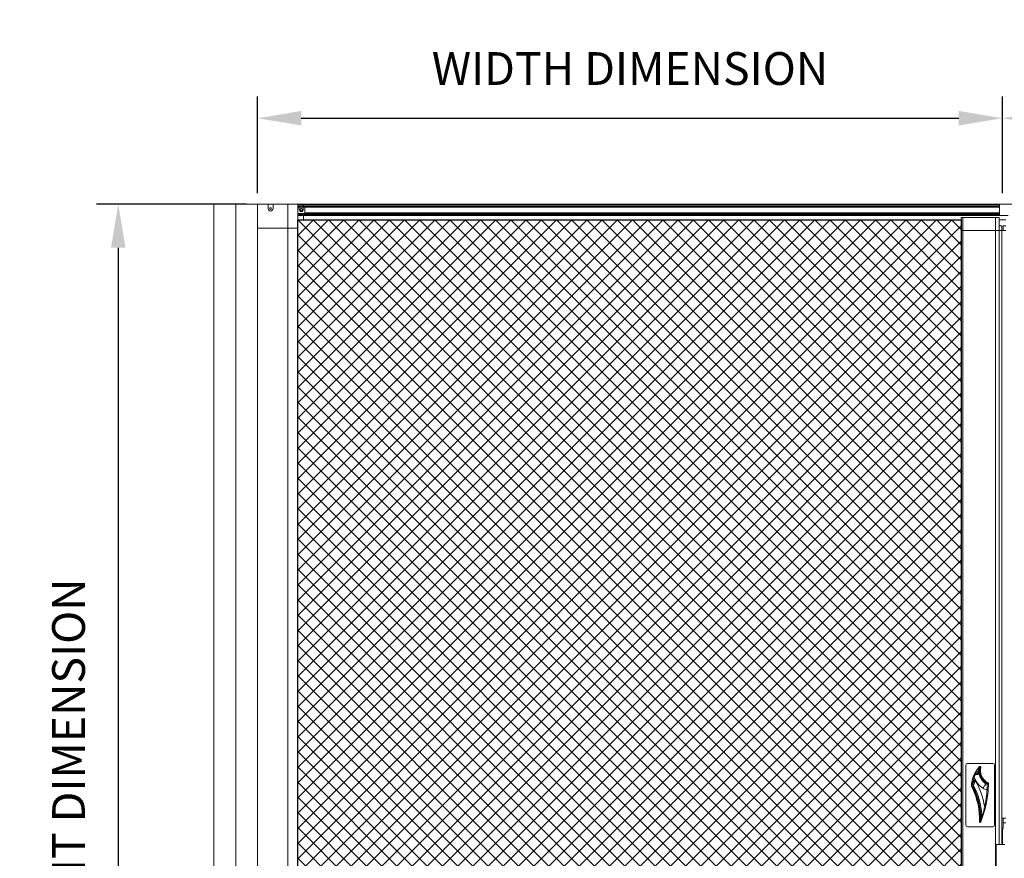
# Model space of a CAD drawing. Units: inches. Extents: x 1994 to 293826, y -309651 to -449.
# Drawn here: x 271323 to 271390, y -309395 to -309337 of the extents above; entities that cross this region are included whole.
import ezdxf

# ---------------------------------------------------------------- set-up
doc = ezdxf.new("R2010")
doc.units = ezdxf.units.IN
doc.header["$MEASUREMENT"] = 0
doc.header["$PDMODE"] = 35
doc.header["$PDSIZE"] = 0.000315
doc.layers.get('DEFPOINTS').update_dxf_attribs({"linetype": 'CONTINUOUS'})
doc.layers.add('background', color=251, linetype='CONTINUOUS')
doc.layers.add('TEXT', color=2, linetype='CONTINUOUS')
doc.layers.add('OUTLINE', color=3, linetype='CONTINUOUS', lineweight=30)
doc.styles.get("Standard").update_dxf_attribs({"font": 'arial.ttf'})
doc.dimstyles.new('1_2', dxfattribs={"dimscale": 24, "dimtxt": 0.09375, "dimasz": 0.125, "dimexe": 0.0625, "dimexo": 0.03125, "dimgap": 0.09375, "dimtad": 1, "dimdec": 3, "dimzin": 0, "dimdsep": 46, "dimlunit": 4, "dimtxsty": 'STANDARD', "dimcen": 0.09375, "dimclrt": 2, "dimadec": 0, "dimazin": 0, "dimtfac": 1, "dimtdec": 3, "dimtofl": 0, "dimtmove": 0, "dimatfit": 3, "dimfxl": 1, "dimfrac": 2, "dimtolj": 1, "dimtzin": 0, "dimarcsym": 0})

# ---------------------------------------------------------------- blocks, each defined once
blk = doc.blocks.new('*D14')
at = {"layer": 'DEFPOINTS', "color": 0, "transparency": 16777216}
for p in [(271441.153, -309344.051), (271389.998, -309349.95), (271441.153, -309349.95)]:
    blk.add_point(p, dxfattribs=at)
at = {"layer": 'TEXT', "color": 0, "lineweight": -2, "transparency": 16777216}
for p, q in [((271389.998, -309349.2), (271389.998, -309342.551)), ((271441.153, -309349.2), (271441.153, -309342.551)), ((271392.998, -309344.051), (271438.153, -309344.051))]:
    blk.add_line(p, q, dxfattribs=at)
at = {"layer": 'TEXT', "color": 0, "transparency": 16777216}
for points in [[(271392.998, -309343.551), (271392.998, -309344.551), (271389.998, -309344.051)], [(271438.153, -309343.551), (271438.153, -309344.551), (271441.153, -309344.051)]]:
    blk.add_solid(points, dxfattribs=at)
at = {"layer": 'TEXT', "color": 2, "transparency": 16777216, "insert": (271415.576, -309340.637), "char_height": 2.25, "attachment_point": 5}
blk.add_mtext('\\A1;WIDTH DIMENSION', dxfattribs=at)
blk = doc.blocks.new('*D15')
at = {"layer": 'DEFPOINTS', "color": 0, "transparency": 16777216}
for p in [(271389.998, -309344.051), (271338.842, -309349.95), (271389.998, -309349.95)]:
    blk.add_point(p, dxfattribs=at)
at = {"layer": 'TEXT', "color": 0, "lineweight": -2, "transparency": 16777216}
for p, q in [((271338.842, -309349.2), (271338.842, -309342.551)), ((271389.998, -309349.2), (271389.998, -309342.551)), ((271341.842, -309344.051), (271386.998, -309344.051))]:
    blk.add_line(p, q, dxfattribs=at)
at = {"layer": 'TEXT', "color": 0, "transparency": 16777216}
for points in [[(271341.842, -309343.551), (271341.842, -309344.551), (271338.842, -309344.051)], [(271386.998, -309343.551), (271386.998, -309344.551), (271389.998, -309344.051)]]:
    blk.add_solid(points, dxfattribs=at)
at = {"layer": 'TEXT', "color": 2, "transparency": 16777216, "insert": (271364.42, -309340.637), "char_height": 2.25, "attachment_point": 5}
blk.add_mtext('\\A1;WIDTH DIMENSION', dxfattribs=at)
blk = doc.blocks.new('*D17')
at = {"layer": 'DEFPOINTS', "color": 0, "transparency": 16777216}
for p in [(271338.838, -309349.95), (271329.27, -309429.95), (271338.838, -309429.95)]:
    blk.add_point(p, dxfattribs=at)
at = {"layer": 'TEXT', "color": 0, "lineweight": -2, "transparency": 16777216}
for p, q in [((271338.088, -309349.95), (271327.77, -309349.95)), ((271329.27, -309352.95), (271329.27, -309426.95)), ((271338.088, -309429.95), (271327.77, -309429.95))]:
    blk.add_line(p, q, dxfattribs=at)
at = {"layer": 'TEXT', "color": 0, "transparency": 16777216}
for points in [[(271328.77, -309352.95), (271329.77, -309352.95), (271329.27, -309349.95)], [(271328.77, -309426.95), (271329.77, -309426.95), (271329.27, -309429.95)]]:
    blk.add_solid(points, dxfattribs=at)
at = {"layer": 'TEXT', "color": 2, "transparency": 16777216, "insert": (271325.856, -309389.95), "char_height": 2.25, "attachment_point": 5, "rotation": 90}
blk.add_mtext('\\A1;HEIGHT DIMENSION', dxfattribs=at)

msp = doc.modelspace()

# ---------------------------------------------------------------- hatches: boundary and pattern name
at = {"layer": 'background'}
h = msp.add_hatch(dxfattribs=at)
h.set_pattern_fill('ANSI37', color=256, scale=5.905512)
h.paths.add_polyline_path([(271341.5976, -309351.0399), (271387.1626, -309351.0399), (271387.1626, -309428.8599), (271341.5976, -309428.8599)])

# ---------------------------------------------------------------- linework, layer by layer
msp.add_line((271341.9976, -309351.0399), (271387.1626, -309351.0399), dxfattribs=at)
msp.add_lwpolyline([(271341.5976, -309351.0399), (271387.1626, -309351.0399), (271387.1626, -309428.8599), (271341.5976, -309428.8599)], close=True, dxfattribs=at)
at = {"layer": 'OUTLINE', "linetype": 'Continuous', "lineweight": 15}
for p, q in [((271337.3415, -309349.9498), (271335.8454, -309349.9498)), ((271335.8454, -309431.2098), (271335.8454, -309349.9498)), ((271337.3415, -309431.2098), (271337.3415, -309349.9498)), ((271337.3415, -309431.2098), (271337.3415, -309349.9498)), ((271338.8376, -309349.9498), (271337.3415, -309349.9498)), ((271338.8376, -309431.2098), (271338.8376, -309349.9498)), ((271339.5667, -309349.9499), (271338.8417, -309349.9499)), ((271338.8417, -309349.9499), (271338.8417, -309351.5949)), ((271339.5667, -309350.2574), (271339.5667, -309349.9499)), ((271339.9017, -309349.9499), (271339.5667, -309349.9499)), ((271339.9017, -309349.9499), (271339.9017, -309350.2574)), ((271340.9126, -309349.9499), (271339.9017, -309349.9499)), ((271340.9126, -309349.9499), (271340.9126, -309351.5949)), ((271341.5976, -309349.9499), (271340.9126, -309349.9499)), ((271341.9976, -309349.9499), (271341.5976, -309349.9499)), ((271341.8726, -309349.9499), (271341.5976, -309349.9499)), ((271341.8726, -309349.9499), (271341.5976, -309349.9499)), ((271341.5976, -309349.9499), (271341.5976, -309351.5949)), ((271341.5976, -309349.9499), (271341.5976, -309350.2574)), ((271341.9976, -309349.9749), (271341.5976, -309349.9749)), ((271341.9976, -309350.06), (271341.5976, -309350.06)), ((271341.9976, -309350.0844), (271341.5976, -309350.0844)), ((271341.9976, -309350.1549), (271341.5976, -309350.1549)), ((271341.6997, -309350.1578), (271341.5976, -309350.1578)), ((271341.6997, -309350.3214), (271341.6997, -309350.1578)), ((271341.6997, -309350.1578), (271341.9787, -309350.1578)), ((271341.9787, -309350.1578), (271341.9787, -309350.3214)), ((271342.0776, -309350.1578), (271341.9787, -309350.1578)), ((271341.9976, -309349.9749), (271341.9976, -309349.9499)), ((271341.9976, -309349.9499), (271389.9976, -309349.9499)), ((271341.9976, -309349.9749), (271341.9976, -309349.9499)), ((271341.9976, -309350.06), (271341.9976, -309349.9749)), ((271341.9976, -309349.9749), (271389.7976, -309349.9749)), ((271341.9976, -309350.06), (271341.9976, -309349.9749)), ((271341.9976, -309350.0844), (271341.9976, -309350.06)), ((271341.9976, -309350.06), (271389.7976, -309350.06)), ((271341.9976, -309350.0844), (271341.9976, -309350.06)), ((271341.9976, -309350.1549), (271341.9976, -309350.0844)), ((271341.9976, -309350.0844), (271389.7976, -309350.0844)), ((271341.9976, -309350.1549), (271341.9976, -309350.0844)), ((271341.9976, -309350.1578), (271341.9976, -309350.1549)), ((271341.9976, -309350.1549), (271389.7976, -309350.1549)), ((271341.9976, -309350.1578), (271341.9976, -309350.1549)), ((271342.0776, -309350.585), (271342.0776, -309350.1578)), ((271389.7976, -309349.9749), (271389.7976, -309349.9499)), ((271389.7976, -309349.9749), (271389.7976, -309349.9499)), ((271389.7976, -309349.9749), (271389.7976, -309349.9499)), ((271389.7976, -309350.06), (271389.7976, -309349.9749)), ((271389.7976, -309350.06), (271389.7976, -309349.9749)), ((271389.7976, -309350.06), (271389.7976, -309349.9749)), ((271389.7976, -309350.0844), (271389.7976, -309350.06)), ((271389.7976, -309350.0844), (271389.7976, -309350.06)), ((271389.7976, -309350.0844), (271389.7976, -309350.06)), ((271389.7976, -309350.1549), (271389.7976, -309350.0844)), ((271389.7976, -309350.1549), (271389.7976, -309350.0844)), ((271389.7976, -309350.1549), (271389.7976, -309350.0844)), ((271389.7976, -309350.5479), (271389.7976, -309350.1549)), ((271389.7976, -309350.5479), (271389.7976, -309350.1549)), ((271389.7976, -309350.5479), (271389.7976, -309350.1549)), ((271390.3976, -309349.9499), (271389.9976, -309349.9499)), ((271389.9976, -309349.9499), (271437.9976, -309349.9499)), ((271341.5976, -309350.2574), (271341.5976, -309350.4249)), ((271342.0776, -309350.585), (271341.5976, -309350.585)), ((271341.9976, -309350.5949), (271341.5976, -309350.5949)), ((271341.9976, -309350.6574), (271341.5976, -309350.6574)), ((271341.9976, -309350.667), (271341.5976, -309350.667)), ((271341.9976, -309350.7299), (271341.5976, -309350.7299)), ((271341.7704, -309350.325), (271341.7701, -309350.4426)), ((271341.9081, -309350.325), (271341.9083, -309350.4426)), ((271341.9976, -309350.5949), (271341.9976, -309350.585)), ((271341.9976, -309350.6574), (271341.9976, -309350.5949)), ((271341.9976, -309350.5949), (271389.7976, -309350.5949)), ((271341.9976, -309350.667), (271341.9976, -309350.6574)), ((271341.9976, -309350.6574), (271389.7976, -309350.6574)), ((271341.9976, -309350.7299), (271341.9976, -309350.667)), ((271341.9976, -309350.667), (271389.7976, -309350.667)), ((271341.9976, -309351.0399), (271341.9976, -309350.7299)), ((271341.9976, -309350.7299), (271389.9976, -309350.7299)), ((271341.9976, -309351.0399), (271341.9976, -309350.7299)), ((271342.0776, -309350.5479), (271389.7976, -309350.5479)), ((271342.0776, -309350.5573), (271389.7976, -309350.5573)), ((271342.0776, -309350.5849), (271389.7976, -309350.5849)), ((271387.1626, -309350.8656), (271387.1626, -309351.7656)), ((271387.2876, -309350.8656), (271387.1626, -309350.8656)), ((271387.2876, -309350.8656), (271387.2876, -309351.7656)), ((271389.5226, -309350.8656), (271387.2876, -309350.8656)), ((271389.5226, -309350.8656), (271389.5226, -309351.7656)), ((271389.7726, -309350.8656), (271389.5226, -309350.8656)), ((271389.7726, -309350.8656), (271389.7726, -309351.7649)), ((271389.7976, -309350.5573), (271389.7976, -309350.5479)), ((271389.7976, -309350.5573), (271389.7976, -309350.5479)), ((271389.7976, -309350.5573), (271389.7976, -309350.5479)), ((271389.7976, -309350.5849), (271389.7976, -309350.5573)), ((271389.7976, -309350.5849), (271389.7976, -309350.5573)), ((271389.7976, -309350.5849), (271389.7976, -309350.5573)), ((271389.7976, -309350.5949), (271389.7976, -309350.5849)), ((271389.7976, -309350.6574), (271389.7976, -309350.5949)), ((271389.7976, -309350.667), (271389.7976, -309350.6574)), ((271389.7976, -309350.7299), (271389.7976, -309350.667)), ((271390.3976, -309350.7299), (271389.9976, -309350.7299)), ((271338.8417, -309428.3049), (271338.8417, -309351.5949)), ((271340.9177, -309351.5949), (271338.8417, -309351.5949)), ((271340.9177, -309428.3049), (271340.9177, -309351.5949)), ((271341.6027, -309351.5949), (271340.9177, -309351.5949)), ((271341.9976, -309351.0399), (271341.5976, -309351.0399)), ((271341.6027, -309428.3049), (271341.6027, -309351.5949)), ((271387.1626, -309351.0399), (271387.1626, -309351.2222)), ((271389.7726, -309351.0399), (271389.9976, -309351.0399)), ((271389.7726, -309351.0399), (271389.7726, -309351.2222)), ((271389.9476, -309351.4506), (271389.7726, -309351.4506)), ((271389.9476, -309351.7649), (271389.9476, -309351.4506)), ((271390.2226, -309351.0399), (271389.9976, -309351.0399)), ((271389.9976, -309351.0399), (271390.2226, -309351.0399)), ((271390.0476, -309351.7655), (271390.0476, -309351.4505)), ((271390.0476, -309351.4505), (271390.2226, -309351.4505)), ((271387.2876, -309351.7656), (271387.1626, -309351.7656)), ((271387.1626, -309428.1342), (271387.1626, -309351.7656)), ((271387.1626, -309351.7656), (271387.2876, -309351.7656)), ((271389.5226, -309351.7656), (271387.2876, -309351.7656)), ((271387.2876, -309351.7656), (271387.2876, -309428.1342)), ((271387.2876, -309351.7656), (271389.5226, -309351.7656)), ((271389.7726, -309351.7656), (271389.5226, -309351.7656)), ((271389.5226, -309428.1342), (271389.5226, -309351.7656)), ((271389.5226, -309351.7656), (271389.7726, -309351.7656)), ((271389.7726, -309393.9499), (271389.7726, -309351.7649)), ((271389.9476, -309351.7649), (271389.7726, -309351.7649)), ((271389.9476, -309393.9499), (271389.9476, -309351.7649)), ((271390.0476, -309351.7649), (271389.9476, -309351.7649)), ((271390.2226, -309351.7655), (271389.9476, -309351.7657)), ((271389.9476, -309392.1342), (271389.9476, -309351.7657)), ((271390.0476, -309351.7657), (271390.0476, -309351.7655)), ((271390.0476, -309351.7655), (271390.2226, -309351.7655)), ((271387.4776, -309388.4905), (271387.4776, -309392.5905)), ((271389.3326, -309388.3655), (271387.6026, -309388.3655)), ((271388.4316, -309388.5917), (271388.437, -309388.5862)), ((271388.4375, -309388.586), (271388.437, -309388.5862)), ((271389.4576, -309392.5905), (271389.4576, -309388.4905)), ((271387.9914, -309389.2899), (271388.0543, -309389.1368)), ((271388.0543, -309389.1368), (271388.1411, -309388.9705)), ((271388.3488, -309388.8831), (271388.3492, -309388.8879)), ((271387.8771, -309389.9203), (271387.8772, -309389.9179)), ((271387.8772, -309389.9179), (271387.878, -309389.8829)), ((271387.9896, -309390.0715), (271387.9822, -309390.0601)), ((271388.0113, -309390.0346), (271388.028, -309390.0532)), ((271388.0192, -309389.853), (271388.0218, -309389.8852)), ((271388.8619, -309389.7652), (271388.903, -309389.7417)), ((271388.9243, -309389.7534), (271388.903, -309389.7417)), ((271388.9225, -309389.7102), (271388.9398, -309389.7195)), ((271388.9408, -309389.7871), (271388.9243, -309389.7534)), ((271389.0288, -309389.711), (271389.028, -309389.711)), ((271389.0288, -309389.711), (271389.0342, -309389.7137)), ((271388.5592, -309392.2395), (271388.6609, -309391.8826)), ((271388.6858, -309391.9107), (271388.5612, -309392.2549)), ((271390.2226, -309392.1343), (271389.9476, -309392.1342)), ((271390.0476, -309392.1343), (271390.0476, -309392.1342)), ((271390.0476, -309392.1343), (271390.0476, -309392.4493)), ((271390.0476, -309392.1343), (271390.2226, -309392.1343)), ((271387.6026, -309392.7155), (271389.3326, -309392.7155)), ((271388.4752, -309392.2955), (271388.4773, -309392.2476)), ((271388.5051, -309392.3926), (271388.5034, -309392.3975)), ((271389.9976, -309392.8476), (271390.0476, -309392.8476)), ((271389.9976, -309393.9499), (271389.9976, -309392.8476)), ((271390.0476, -309392.8476), (271390.0476, -309392.4493)), ((271390.0476, -309392.4493), (271390.2226, -309392.4493)), ((271389.5666, -309429.9499), (271389.5666, -309393.9499)), ((271390.1535, -309393.9499), (271389.5666, -309393.9499))]:
    msp.add_line(p, q, dxfattribs=at)
at = {"layer": 'OUTLINE', "linetype": 'Continuous', "lineweight": 15, "flags": 128}
for points in [[(271388.1411, -309388.9705), (271388.2567, -309388.7958), (271388.3705, -309388.659)], [(271388.1655, -309388.9946), (271388.2331, -309388.8534), (271388.2951, -309388.7571)], [(271388.3805, -309388.6943), (271388.4114, -309388.6299), (271388.4316, -309388.5917), (271388.4316, -309388.5917)], [(271388.3989, -309388.7402), (271388.4138, -309388.6526), (271388.4375, -309388.586)], [(271388.3989, -309388.7402), (271388.4014, -309388.7404), (271388.4047, -309388.7407), (271388.4087, -309388.7411), (271388.4133, -309388.7414), (271388.4185, -309388.7419), (271388.424, -309388.7423), (271388.4298, -309388.7428), (271388.4358, -309388.7433)], [(271388.4657, -309388.6199), (271388.4508, -309388.6633), (271388.4358, -309388.7433)], [(271388.4397, -309388.5835), (271388.4399, -309388.5837), (271388.4406, -309388.5844), (271388.4416, -309388.5854), (271388.4431, -309388.5869), (271388.4449, -309388.5887), (271388.4471, -309388.5909), (271388.4496, -309388.5934), (271388.4524, -309388.5962)], [(271388.4524, -309388.5962), (271388.4606, -309388.6021), (271388.4649, -309388.6058), (271388.4671, -309388.6082), (271388.4679, -309388.6094), (271388.4684, -309388.6105), (271388.4684, -309388.6112), (271388.4683, -309388.6115)], [(271388.4683, -309388.6115), (271388.4659, -309388.6194), (271388.4657, -309388.6199)], [(271388.506, -309388.6197), (271388.5053, -309388.6196), (271388.5032, -309388.6191), (271388.4997, -309388.6183), (271388.495, -309388.6173), (271388.4893, -309388.6161), (271388.4828, -309388.6147), (271388.4757, -309388.6131), (271388.4683, -309388.6115)], [(271388.0655, -309389.3166), (271388.051, -309389.3114), (271388.0371, -309389.3064), (271388.0243, -309389.3018), (271388.0131, -309389.2977), (271388.0039, -309389.2944), (271387.9971, -309389.2919), (271387.9928, -309389.2904), (271387.9914, -309389.2899)], [(271388.1128, -309389.165), (271388.1096, -309389.1739), (271388.0655, -309389.3166)], [(271388.108, -309389.1731), (271388.1544, -309389.0225), (271388.1655, -309388.9946)], [(271388.1128, -309389.165), (271388.1087, -309389.172), (271388.108, -309389.1731)], [(271388.1863, -309389.1417), (271388.2259, -309389.0964), (271388.2303, -309389.0887), (271388.2331, -309389.0818), (271388.2338, -309389.0791), (271388.234, -309389.0763), (271388.2338, -309389.0749), (271388.2332, -309389.0736), (271388.2324, -309389.0727), (271388.2311, -309389.0721), (271388.2287, -309389.0718), (271388.221, -309389.0737), (271388.1883, -309389.0929), (271388.1267, -309389.1465), (271388.1128, -309389.165)], [(271388.3474, -309388.9283), (271388.3453, -309388.9477), (271388.3318, -309388.9927), (271388.2971, -309389.0473), (271388.2484, -309389.096), (271388.1664, -309389.1595)], [(271388.3875, -309389.1035), (271388.3715, -309389.1075), (271388.3517, -309389.1125), (271388.3282, -309389.1185), (271388.3014, -309389.1253), (271388.2714, -309389.1329), (271388.2386, -309389.1412), (271388.2035, -309389.1501), (271388.1664, -309389.1595)], [(271388.1664, -309389.1595), (271388.1686, -309389.1575), (271388.1863, -309389.1417)], [(271388.1863, -309389.1417), (271388.246, -309389.0925), (271388.2943, -309389.0434), (271388.3294, -309388.9893), (271388.3436, -309388.9457), (271388.346, -309388.9272)], [(271388.346, -309388.9272), (271388.3491, -309388.8888), (271388.3492, -309388.8879)], [(271388.3492, -309388.8879), (271388.3491, -309388.8888), (271388.3474, -309388.9283)], [(271388.3474, -309388.9283), (271388.3566, -309388.9713), (271388.3875, -309389.1035)], [(271387.8771, -309389.9203), (271387.8771, -309389.9204), (271387.8771, -309389.9205), (271387.8772, -309389.9206), (271387.8772, -309389.9207), (271387.8772, -309389.921), (271387.8773, -309389.9215), (271387.8777, -309389.9223), (271387.8786, -309389.9236), (271387.8815, -309389.9261), (271387.8956, -309389.9326)], [(271388.0218, -309389.8852), (271388.0049, -309389.8706), (271387.9831, -309389.8608), (271387.9586, -309389.8569), (271387.9338, -309389.8592), (271387.9112, -309389.8676), (271387.8931, -309389.8811), (271387.8814, -309389.8985), (271387.8772, -309389.9179)], [(271387.878, -309389.8829), (271387.8798, -309389.8399), (271387.885, -309389.7684)], [(271388.0192, -309389.853), (271388.0017, -309389.841), (271387.98, -309389.8332), (271387.9561, -309389.8304), (271387.9322, -309389.8327), (271387.9107, -309389.84), (271387.8935, -309389.8516), (271387.8822, -309389.8663), (271387.878, -309389.8829)], [(271387.9948, -309389.5658), (271387.9798, -309389.5627), (271387.9653, -309389.5597), (271387.952, -309389.5569), (271387.9403, -309389.5544), (271387.9307, -309389.5524), (271387.9236, -309389.551), (271387.9192, -309389.55), (271387.9178, -309389.5497)], [(271387.9414, -309390.0797), (271387.9409, -309390.0735), (271387.9446, -309390.066), (271387.952, -309390.0579), (271387.9624, -309390.05), (271387.9748, -309390.0431), (271387.988, -309390.038), (271388.0005, -309390.035), (271388.0113, -309390.0346)], [(271387.9822, -309390.0601), (271387.9742, -309390.0639), (271387.9666, -309390.0676), (271387.9595, -309390.071), (271387.9533, -309390.0739), (271387.9482, -309390.0764), (271387.9445, -309390.0782), (271387.9421, -309390.0793), (271387.9414, -309390.0797)], [(271387.9521, -309389.7204), (271387.9952, -309389.7947), (271388.0192, -309389.853)], [(271387.9822, -309390.0601), (271387.9866, -309390.0563), (271387.9908, -309390.0526), (271387.995, -309390.0489), (271387.9989, -309390.0455), (271388.0025, -309390.0423), (271388.0059, -309390.0393), (271388.0088, -309390.0368), (271388.0113, -309390.0346)], [(271387.9896, -309390.0715), (271387.9958, -309390.0685), (271388.0019, -309390.0656), (271388.0076, -309390.0629), (271388.013, -309390.0603), (271388.0178, -309390.0581), (271388.022, -309390.0561), (271388.0254, -309390.0545), (271388.028, -309390.0532)], [(271387.9948, -309389.5658), (271388.0184, -309389.5612), (271388.0566, -309389.5536), (271388.1287, -309389.5393)], [(271388.0218, -309389.8852), (271388.0227, -309389.9595), (271388.028, -309390.0532)], [(271388.8619, -309389.7652), (271388.8484, -309389.786), (271388.8306, -309389.8136), (271388.8088, -309389.8472), (271388.7835, -309389.8862), (271388.7554, -309389.9296), (271388.7251, -309389.9764), (271388.6933, -309390.0255), (271388.6607, -309390.0757)], [(271388.8619, -309389.7652), (271388.9323, -309389.7862), (271388.9408, -309389.7871)], [(271388.9225, -309389.7102), (271388.9193, -309389.7153), (271388.9162, -309389.7203), (271388.9133, -309389.725), (271388.9106, -309389.7294), (271388.9081, -309389.7334), (271388.906, -309389.7368), (271388.9043, -309389.7396), (271388.903, -309389.7417)], [(271388.9398, -309389.7195), (271388.9373, -309389.7251), (271388.9348, -309389.7305), (271388.9325, -309389.7356), (271388.9303, -309389.7404), (271388.9283, -309389.7446), (271388.9267, -309389.7483), (271388.9253, -309389.7512), (271388.9243, -309389.7534)], [(271388.9398, -309389.7195), (271388.9519, -309389.7228), (271388.9649, -309389.7216)], [(271388.9429, -309390.169), (271388.9582, -309390.1699), (271388.973, -309390.1708), (271388.9866, -309390.1717), (271388.9985, -309390.1724), (271389.0082, -309390.173), (271389.0155, -309390.1735), (271389.02, -309390.1737), (271389.0215, -309390.1738)], [(271388.6609, -309391.8826), (271388.7209, -309391.6096), (271388.7705, -309391.3259)], [(271388.7705, -309391.3259), (271388.7855, -309391.3294), (271388.7998, -309391.3329), (271388.8131, -309391.336), (271388.8247, -309391.3388), (271388.8342, -309391.3411), (271388.8413, -309391.3428), (271388.8456, -309391.3438), (271388.8471, -309391.3442)], [(271388.5379, -309392.2355), (271388.5614, -309392.0847), (271388.5768, -309391.8882)], [(271388.5768, -309391.8882), (271388.5837, -309391.8878), (271388.5917, -309391.8872), (271388.6008, -309391.8866), (271388.6109, -309391.8859), (271388.622, -309391.8852), (271388.6341, -309391.8844), (271388.647, -309391.8835), (271388.6609, -309391.8826)], [(271388.6609, -309391.8826), (271388.6671, -309391.8865), (271388.6726, -309391.8904), (271388.6772, -309391.8942), (271388.6809, -309391.898), (271388.6837, -309391.9015), (271388.6854, -309391.9049), (271388.6861, -309391.9079), (271388.6858, -309391.9107)], [(271388.4773, -309392.2476), (271388.4842, -309392.2476), (271388.4909, -309392.2476), (271388.4973, -309392.2476), (271388.5033, -309392.2476), (271388.5086, -309392.2476), (271388.5132, -309392.2476), (271388.517, -309392.2476), (271388.5198, -309392.2476)], [(271388.5074, -309392.388), (271388.5062, -309392.3908), (271388.5039, -309392.3964)], [(271388.5198, -309392.2476), (271388.5156, -309392.3379), (271388.5089, -309392.379)], [(271388.5101, -309392.3738), (271388.51, -309392.3741), (271388.5089, -309392.379)], [(271388.5379, -309392.2355), (271388.5302, -309392.2753), (271388.5101, -309392.3738)], [(271388.5379, -309392.2355), (271388.5382, -309392.2356), (271388.5392, -309392.2358), (271388.5409, -309392.2361), (271388.5433, -309392.2365), (271388.5463, -309392.2371), (271388.5499, -309392.2378), (271388.5543, -309392.2386), (271388.5592, -309392.2395)]]:
    msp.add_lwpolyline(points, dxfattribs=at)
at = {"layer": 'OUTLINE', "linetype": 'Continuous', "lineweight": 15}
msp.add_circle((271339.7342, -309350.2574), 0.0625, dxfattribs=at)
for centre, radius, start, end in [((271339.7342, -309350.2574), 0.1675, 180, 0), ((271341.8392, -309350.3214), 0.1395, 180, 0), ((271341.8392, -309350.3188), 0.0691, 354.900311, 185.099689), ((271341.8392, -309350.3188), 0.0691, 185.099689, 354.900311), ((271387.6026, -309388.4905), 0.125, 90, 180), ((271390.1599, -309390.1154), 2.3071, 139.978279, 143.931039), ((271388.2712, -309388.6351), 0.1243, 281.103284, 331.569724), ((271388.7305, -309388.85), 0.3831, 156.020769, 184.947355), ((271389.7611, -309389.2816), 1.4658, 158.325949, 164.420738), ((271389.8087, -309389.9498), 1.9341, 135.397886, 137.044731), ((271389.468, -309388.8297), 1.0728, 175.214243, 238.218303), ((271389.468, -309388.8297), 1.0358, 175.214243, 238.218303), ((271389.8025, -309389.9438), 1.9255, 135.052876, 135.166357), ((271393.3368, -309381.4168), 8.6834, 235.652064, 235.771031), ((271388.4676, -309388.6113), 0.0394, 347.684692, 135.052876), ((271389.468, -309388.8297), 1.024, 168.176569, 240.573467), ((271389.468, -309388.8297), 0.9846, 167.684692, 243.507947), ((271389.3326, -309388.4905), 0.125, 0, 90), ((271389.8025, -309389.9438), 1.9255, 160.148429, 168.191209), ((271389.8025, -309389.9438), 1.8467, 160.148429, 168.191209), ((271388.1453, -309389.0599), 0.1192, 220.159627, 251.763446), ((271389.468, -309388.8297), 1.4846, 199.14506, 237.060676), ((271388.1876, -309388.9479), 0.0517, 205.880686, 244.616848), ((271388.0295, -309388.5648), 0.4509, 287.553644, 315.096072), ((271388.3378, -309388.9399), 0.0151, 50.473943, 57.183022), ((271389.468, -309388.8297), 1.1147, 194.216033, 237.060676), ((271387.9972, -309389.9213), 0.1201, 179.532579, 206.656558), ((271389.8015, -309389.9436), 1.9245, 168.189262, 174.774438), ((271387.9473, -309389.7845), 0.0643, 85.738695, 165.42758), ((271387.9258, -309389.9583), 0.0396, 139.651952, 205.175125), ((271383.4309, -309392.2355), 4.9992, 25.545836, 26.880886), ((271387.7124, -309390.2572), 0.3726, 36.67897, 60.564491), ((271383.4293, -309392.2363), 5.001, 358.3533, 25.546541), ((271383.5381, -309385.2383), 6.2906, 314.56127, 316.865027), ((271389.0676, -309389.9459), 1.1381, 160.492284, 168.571283), ((271383.4293, -309392.2363), 5.0463, 359.328028, 25.546541), ((271383.4293, -309392.2363), 5.0481, 359.872471, 25.394373), ((271385.2414, -309388.7073), 3.0047, 337.585875, 343.923499), ((271383.4293, -309392.2363), 5.1593, 3.868499, 27.109788), ((271383.4293, -309392.2363), 5.0906, 359.872471, 25.394373), ((271383.4293, -309392.2363), 5.4183, 9.673411, 29.851565), ((271388.9834, -309389.5732), 0.5972, 237.299989, 266.112446), ((271388.9552, -309389.6811), 0.0786, 246.837387, 337.659543), ((271388.9563, -309389.7106), 0.078, 258.543596, 357.765018), ((271386.7912, -309389.9895), 2.1591, 355.231915, 5.380605), ((271388.9757, -309389.5935), 0.1286, 265.163731, 293.956182), ((271382.1843, -309389.7538), 6.8501, 356.484209, 0.335118), ((271382.1877, -309389.7539), 6.7679, 346.569171, 356.483444), ((271382.1877, -309389.7539), 6.8467, 346.569171, 356.483444), ((271382.1806, -309389.7518), 6.854, 341.640407, 346.56645), ((271382.6951, -309391.1397), 5.9292, 349.229923, 352.747012), ((271387.6026, -309392.5905), 0.125, 180, 270), ((271388.4676, -309392.3812), 0.0394, 178.362613, 262.667938), ((271387.3006, -309392.2393), 1.1759, 351.149221, 357.259639), ((271388.4676, -309392.3812), 0.0394, 262.679139, 335.436709), ((271388.1362, -309392.2584), 0.3925, 340.011967, 342.87299), ((271388.3136, -309392.3318), 0.2009, 342.395549, 346.413377), ((271382.1594, -309389.7424), 6.8772, 337.375632, 338.572153), ((271388.4498, -309392.3641), 0.0623, 337.420311, 350.788149), ((271382.2408, -309390.067), 6.6815, 339.800485, 341.02479), ((271388.5436, -309392.2494), 0.0184, 342.696129, 32.336021), ((271389.3326, -309392.5905), 0.125, 270, 0)]:
    msp.add_arc(centre, radius, start, end, dxfattribs=at)

# ---------------------------------------------------------------- dimensions: what is measured, and where the dimension line sits
at = {"layer": 'TEXT'}
for base, p1, p2, picture, middle in [((271389.9976, -309344.0508), (271338.8417, -309349.9499), (271389.9976, -309349.9499), '*D15', (271364.4196, -309340.6366)), ((271441.1535, -309344.0508), (271389.9976, -309349.9499), (271441.1535, -309349.9498), '*D14', (271415.5755, -309340.6366))]:
    dim = msp.add_linear_dim(base=base, p1=p1, p2=p2, text='WIDTH DIMENSION', dimstyle='1_2', dxfattribs=at)
    dim.commit()
    dim.dimension.update_dxf_attribs({"geometry": picture, "text_midpoint": middle})
dim = msp.add_linear_dim(base=(271329.2704, -309429.9499), p1=(271338.8376, -309349.9498), p2=(271338.8376, -309429.9499), angle=90, text='HEIGHT DIMENSION', dimstyle='1_2', dxfattribs=at)
dim.commit()
dim.dimension.update_dxf_attribs({"geometry": '*D17', "text_midpoint": (271325.8562, -309389.9498)})

doc.saveas('drawing.dxf')
